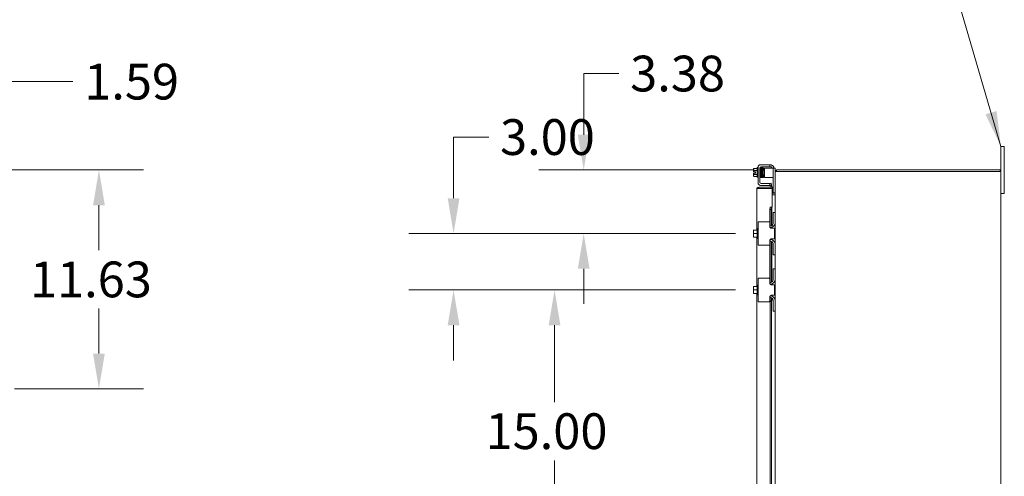
# Model space of a CAD drawing. Units: inches. Extents: x 22 to 306, y 4 to 193.
# Drawn here: x 117 to 169, y 124 to 149 of the extents above; entities that cross this region are included whole.
import ezdxf

# ---------------------------------------------------------------- set-up
doc = ezdxf.new("R2010")
doc.units = ezdxf.units.IN
doc.header["$LTSCALE"] = 19
doc.header["$MEASUREMENT"] = 0
for name, color, linetype, lineweight in [('Dimension (ANSI)', 7, 'Continuous', 5), ('Symbol (ANSI)', 7, 'Continuous', 5), ('Visible (ANSI)', 7, 'Continuous', 5)]:
    doc.layers.add(name, color=color, linetype=linetype, lineweight=lineweight)
doc.styles.add('ROMANS', font='romans.shx')
doc.dimstyles.new('Default (ANSI)', dxfattribs={"dimscale": 19, "dimtxt": 0.1, "dimasz": 0.098425, "dimexe": 0.125, "dimexo": 0.0625, "dimgap": 0.031496, "dimtad": 0, "dimtih": 1, "dimtoh": 1, "dimrnd": 1e-08, "dimzin": 0, "dimdsep": 46, "dimtxsty": 'ROMANS', "dimcen": 0.09, "dimdle": 0.393701, "dimclrd": 256, "dimclre": 256, "dimclrt": 256, "dimadec": 0, "dimazin": 0, "dimtfac": 1, "dimtofl": 0, "dimtmove": 0, "dimatfit": 3, "dimfxl": 1, "dimtolj": 1, "dimtzin": 0, "dimlwd": -1, "dimlwe": -1, "dimarcsym": 0})
doc.dimstyles.new('Default (ANSI)$7', dxfattribs={"dimscale": 19, "dimtxt": 0.1, "dimasz": 0.098425, "dimexe": 0.125, "dimexo": 0.0625, "dimgap": 0.031496, "dimtad": 0, "dimtih": 1, "dimtoh": 1, "dimrnd": 1e-08, "dimzin": 0, "dimdsep": 46, "dimtxsty": 'ROMANS', "dimcen": 0.09, "dimdle": 0.393701, "dimclrd": 256, "dimclre": 256, "dimclrt": 256, "dimadec": 0, "dimazin": 0, "dimtfac": 1, "dimtofl": 0, "dimtmove": 0, "dimatfit": 3, "dimfxl": 1, "dimtolj": 1, "dimtzin": 0, "dimlwd": -1, "dimlwe": -1, "dimarcsym": 0})

# ---------------------------------------------------------------- blocks, each defined once
blk = doc.blocks.new('*D18')
at = {"layer": 'Defpoints', "color": 0, "transparency": 16777216}
for p in [(114.077, 140.575), (115.036, 128.95), (120.715, 128.95)]:
    blk.add_point(p, dxfattribs=at)
at = {"layer": 'Dimension (ANSI)', "transparency": 16777216}
for p, q in [((115.264, 140.575), (123.09, 140.575)), ((120.715, 138.705), (120.715, 136.311)), ((120.715, 130.82), (120.715, 133.214)), ((116.224, 128.95), (123.09, 128.95))]:
    blk.add_line(p, q, dxfattribs=at)
for points in [[(120.403, 138.705), (121.027, 138.705), (120.715, 140.575)], [(120.403, 130.82), (121.027, 130.82), (120.715, 128.95)]]:
    blk.add_solid(points, dxfattribs=at)
at = {"layer": 'Dimension (ANSI)', "transparency": 16777216, "insert": (117.051, 135.712), "char_height": 1.9, "attachment_point": 1, "style": 'ROMANS'}
blk.add_mtext('\\A1;11.63', dxfattribs=at)
blk = doc.blocks.new('*D19')
at = {"layer": 'Defpoints', "color": 0, "transparency": 16777216}
for p in [(114.114, 145.269), (114.114, 140.501), (112.521, 131.465)]:
    blk.add_point(p, dxfattribs=at)
at = {"layer": 'Dimension (ANSI)', "transparency": 16777216}
for p, q in [((112.521, 132.653), (112.521, 147.644)), ((114.114, 141.688), (114.114, 147.644)), ((110.651, 145.269), (108.78, 145.269)), ((115.984, 145.269), (119.334, 145.269))]:
    blk.add_line(p, q, dxfattribs=at)
for points in [[(110.651, 145.581), (110.651, 144.957), (112.521, 145.269)], [(115.984, 145.581), (115.984, 144.957), (114.114, 145.269)]]:
    blk.add_solid(points, dxfattribs=at)
at = {"layer": 'Dimension (ANSI)', "transparency": 16777216, "insert": (119.933, 146.219), "char_height": 1.9, "attachment_point": 1, "style": 'ROMANS'}
blk.add_mtext('\\A1;1.59', dxfattribs=at)
blk = doc.blocks.new('*D30')
at = {"layer": 'Defpoints', "color": 0, "transparency": 16777216}
for p in [(156.708, 140.575), (146.469, 137.2), (155.729, 137.2)]:
    blk.add_point(p, dxfattribs=at)
at = {"layer": 'Dimension (ANSI)', "transparency": 16777216}
for p, q in [((146.469, 142.445), (146.469, 145.699)), ((146.469, 145.699), (148.339, 145.699)), ((155.521, 140.575), (144.094, 140.575)), ((154.542, 137.2), (144.094, 137.2)), ((146.469, 135.33), (146.469, 133.46))]:
    blk.add_line(p, q, dxfattribs=at)
for points in [[(146.157, 142.445), (146.78, 142.445), (146.469, 140.575)], [(146.157, 135.33), (146.78, 135.33), (146.469, 137.2)]]:
    blk.add_solid(points, dxfattribs=at)
at = {"layer": 'Dimension (ANSI)', "transparency": 16777216, "insert": (148.937, 146.649), "char_height": 1.9, "attachment_point": 1, "style": 'ROMANS'}
blk.add_mtext('\\A1;3.38', dxfattribs=at)
blk = doc.blocks.new('*D31')
at = {"layer": 'Defpoints', "color": 0, "transparency": 16777216}
for p in [(155.729, 137.2), (139.556, 134.2), (155.729, 134.2)]:
    blk.add_point(p, dxfattribs=at)
at = {"layer": 'Dimension (ANSI)', "transparency": 16777216}
for p, q in [((139.556, 139.07), (139.556, 142.324)), ((139.556, 142.324), (141.426, 142.324)), ((154.542, 137.2), (137.181, 137.2)), ((154.542, 134.2), (137.181, 134.2)), ((139.556, 132.33), (139.556, 130.46))]:
    blk.add_line(p, q, dxfattribs=at)
for points in [[(139.244, 139.07), (139.868, 139.07), (139.556, 137.2)], [(139.244, 132.33), (139.868, 132.33), (139.556, 134.2)]]:
    blk.add_solid(points, dxfattribs=at)
at = {"layer": 'Dimension (ANSI)', "transparency": 16777216, "insert": (142.024, 143.274), "char_height": 1.9, "attachment_point": 1, "style": 'ROMANS'}
blk.add_mtext('\\A1;3.00', dxfattribs=at)
blk = doc.blocks.new('*D32')
at = {"layer": 'Defpoints', "color": 0, "transparency": 16777216}
for p in [(155.729, 134.2), (144.92, 119.2), (155.729, 119.2)]:
    blk.add_point(p, dxfattribs=at)
at = {"layer": 'Dimension (ANSI)', "transparency": 16777216}
for p, q in [((154.542, 134.2), (142.545, 134.2)), ((144.92, 132.33), (144.92, 128.248)), ((144.92, 121.07), (144.92, 125.151)), ((154.542, 119.2), (142.545, 119.2))]:
    blk.add_line(p, q, dxfattribs=at)
for points in [[(144.608, 132.33), (145.231, 132.33), (144.92, 134.2)], [(144.608, 121.07), (145.231, 121.07), (144.92, 119.2)]]:
    blk.add_solid(points, dxfattribs=at)
at = {"layer": 'Dimension (ANSI)', "transparency": 16777216, "insert": (141.255, 127.65), "char_height": 1.9, "attachment_point": 1, "style": 'ROMANS'}
blk.add_mtext('\\A1;15.00', dxfattribs=at)

msp = doc.modelspace()

# ---------------------------------------------------------------- linework, layer by layer
at = {"layer": 'Visible (ANSI)'}
for p, q in [((168.814, 141.825), (168.634, 141.825)), ((168.634, 141.575), (168.634, 141.825)), ((168.814, 141.825), (168.814, 141.575)), ((168.634, 141.575), (168.634, 140.501)), ((168.814, 139.575), (168.814, 141.575)), ((155.729, 139.884), (155.729, 140.728)), ((155.854, 140.853), (156.324, 140.853)), ((155.896, 140.749), (156.324, 140.749)), ((156.324, 140.853), (156.354, 140.853)), ((156.354, 140.749), (156.324, 140.749)), ((156.354, 140.749), (156.354, 140.853)), ((156.354, 140.749), (156.375, 140.749)), ((155.489, 140.633), (155.489, 140.608)), ((155.489, 140.608), (155.489, 140.483)), ((155.492, 140.483), (155.489, 140.483)), ((155.489, 140.408), (155.492, 140.408)), ((155.489, 140.408), (155.489, 140.284)), ((155.489, 140.284), (155.489, 140.258)), ((155.492, 140.483), (155.59, 140.483)), ((155.59, 140.408), (155.492, 140.408)), ((155.679, 140.662), (155.512, 140.662)), ((155.679, 140.554), (155.512, 140.554)), ((155.679, 140.338), (155.512, 140.338)), ((155.679, 140.229), (155.512, 140.229)), ((155.59, 140.483), (155.59, 140.408)), ((155.679, 140.186), (155.679, 140.706)), ((155.679, 140.706), (155.729, 140.706)), ((155.833, 139.925), (155.833, 140.686)), ((155.833, 140.196), (155.863, 140.196)), ((155.834, 140.696), (155.854, 140.696)), ((155.863, 140.284), (155.863, 140.196)), ((155.887, 140.571), (155.887, 140.571)), ((155.891, 140.321), (155.891, 140.321)), ((155.916, 140.571), (155.917, 140.571)), ((155.92, 140.321), (155.922, 140.321)), ((155.946, 140.571), (155.947, 140.571)), ((155.951, 140.321), (155.952, 140.321)), ((155.976, 140.571), (155.977, 140.571)), ((155.981, 140.321), (155.981, 140.321)), ((156.006, 140.571), (156.071, 140.571)), ((156.01, 140.321), (156.071, 140.321)), ((156.071, 140.68), (156.071, 140.18)), ((156.071, 140.68), (156.134, 140.68)), ((156.405, 140.68), (156.134, 140.68)), ((156.53, 140.68), (156.405, 140.68)), ((156.53, 140.65), (156.53, 140.68)), ((156.634, 140.68), (156.53, 140.68)), ((156.53, 140.65), (156.53, 139.397)), ((156.634, 140.68), (156.634, 140.65)), ((156.634, 140.65), (156.634, 140.501)), ((156.634, 140.501), (156.634, 98.649)), ((156.634, 140.501), (156.739, 140.501)), ((156.708, 140.575), (156.708, 140.501)), ((168.597, 140.575), (156.708, 140.575)), ((156.739, 140.501), (168.529, 140.501)), ((168.634, 140.501), (168.529, 140.501)), ((168.597, 140.575), (168.597, 140.501)), ((168.634, 140.501), (168.634, 98.649)), ((155.679, 140.186), (155.729, 140.186)), ((156.475, 139.668), (155.768, 139.668)), ((155.768, 139.594), (155.768, 139.668)), ((156.324, 139.759), (155.854, 139.759)), ((156.324, 139.863), (155.896, 139.863)), ((156.134, 140.18), (156.071, 140.18)), ((156.405, 140.18), (156.134, 140.18)), ((156.324, 139.863), (156.354, 139.863)), ((156.354, 139.759), (156.324, 139.759)), ((156.354, 139.854), (156.427, 139.867)), ((156.354, 139.759), (156.354, 139.863)), ((156.376, 139.734), (156.354, 139.854)), ((156.448, 139.747), (156.376, 139.734)), ((156.376, 139.734), (156.381, 139.705)), ((156.405, 140.18), (156.53, 140.18)), ((156.427, 139.867), (156.448, 139.747)), ((156.454, 139.718), (156.448, 139.747)), ((156.475, 139.594), (156.475, 139.668)), ((155.663, 137.387), (155.663, 139.563)), ((155.768, 139.594), (156.475, 139.594)), ((155.768, 139.594), (156.475, 139.594)), ((156.475, 139.594), (156.475, 138.594)), ((156.475, 139.336), (156.603, 139.336)), ((156.603, 139.262), (156.475, 139.262)), ((156.603, 139.262), (156.475, 139.262)), ((156.53, 139.367), (156.53, 139.397)), ((156.53, 139.367), (156.634, 139.367)), ((156.634, 139.262), (156.603, 139.262)), ((168.634, 139.325), (168.814, 139.325)), ((168.814, 139.575), (168.814, 139.325)), ((156.376, 138.594), (156.35, 138.594)), ((156.35, 138.594), (156.35, 138.594)), ((156.35, 138.594), (156.475, 138.594)), ((156.35, 138.594), (156.35, 138.594)), ((156.354, 138.472), (156.376, 138.594)), ((156.427, 138.472), (156.354, 138.472)), ((156.354, 137.606), (156.354, 138.472)), ((156.376, 138.594), (156.448, 138.594)), ((156.448, 138.594), (156.427, 138.472)), ((156.427, 137.608), (156.427, 138.472)), ((156.448, 138.594), (156.454, 138.594)), ((156.455, 138.594), (156.454, 138.594)), ((156.455, 138.594), (156.455, 137.617)), ((156.634, 138.325), (156.53, 138.325)), ((156.53, 138.295), (156.53, 138.325)), ((156.53, 137.731), (156.53, 138.295)), ((155.729, 137.825), (155.854, 137.825)), ((155.729, 137.825), (155.729, 136.575)), ((156.324, 137.825), (155.854, 137.825)), ((156.354, 137.795), (156.354, 137.581)), ((156.405, 137.606), (156.354, 137.606)), ((155.489, 137.383), (155.489, 137.293)), ((155.489, 137.293), (155.489, 137.106)), ((155.489, 137.106), (155.489, 137.016)), ((155.512, 137.387), (155.492, 137.387)), ((155.679, 137.387), (155.512, 137.387)), ((155.679, 137.2), (155.512, 137.2)), ((155.679, 136.94), (155.679, 137.46)), ((155.679, 137.46), (155.729, 137.46)), ((156.382, 137.512), (156.384, 137.512)), ((156.427, 137.485), (156.427, 137.516)), ((156.454, 137.481), (156.604, 137.481)), ((156.455, 137.523), (156.455, 137.481)), ((156.604, 136.918), (156.604, 137.481)), ((155.492, 137.012), (155.512, 137.012)), ((155.679, 137.012), (155.512, 137.012)), ((155.663, 134.387), (155.663, 137.012)), ((155.679, 136.94), (155.729, 136.94)), ((155.854, 136.575), (155.729, 136.575)), ((155.854, 136.575), (156.324, 136.575)), ((156.354, 136.818), (156.354, 136.605)), ((156.354, 134.606), (156.354, 136.793)), ((156.405, 136.793), (156.354, 136.793)), ((156.384, 136.887), (156.382, 136.887)), ((156.427, 136.883), (156.427, 136.915)), ((156.427, 134.608), (156.427, 136.791)), ((156.604, 136.918), (156.454, 136.918)), ((156.455, 136.918), (156.455, 136.877)), ((156.455, 136.783), (156.455, 134.617)), ((156.53, 136.105), (156.53, 136.668)), ((156.53, 136.075), (156.53, 136.105)), ((156.53, 136.075), (156.634, 136.075)), ((156.634, 135.325), (156.53, 135.325)), ((156.53, 135.295), (156.53, 135.325)), ((156.53, 134.731), (156.53, 135.295)), ((155.679, 133.94), (155.679, 134.46)), ((155.679, 134.46), (155.729, 134.46)), ((155.729, 134.825), (155.854, 134.825)), ((155.729, 134.825), (155.729, 133.575)), ((156.324, 134.825), (155.854, 134.825)), ((156.354, 134.795), (156.354, 134.581)), ((156.405, 134.606), (156.354, 134.606)), ((156.382, 134.512), (156.384, 134.512)), ((156.427, 134.485), (156.427, 134.516)), ((156.454, 134.481), (156.604, 134.481)), ((156.455, 134.523), (156.455, 134.481)), ((156.604, 133.918), (156.604, 134.481)), ((155.489, 134.383), (155.489, 134.293)), ((155.489, 134.293), (155.489, 134.106)), ((155.489, 134.106), (155.489, 134.016)), ((155.512, 134.387), (155.492, 134.387)), ((155.492, 134.012), (155.512, 134.012)), ((155.679, 134.387), (155.512, 134.387)), ((155.679, 134.2), (155.512, 134.2)), ((155.679, 134.012), (155.512, 134.012)), ((155.663, 119.387), (155.663, 134.012)), ((155.679, 133.94), (155.729, 133.94)), ((156.427, 133.883), (156.427, 133.915)), ((156.604, 133.918), (156.454, 133.918)), ((156.455, 133.918), (156.455, 133.877)), ((155.854, 133.575), (155.729, 133.575)), ((155.854, 133.575), (156.324, 133.575)), ((156.354, 133.818), (156.354, 133.605)), ((156.354, 133.782), (156.354, 133.793)), ((156.405, 133.793), (156.354, 133.793)), ((156.354, 133.782), (156.427, 133.782)), ((156.381, 133.63), (156.354, 133.782)), ((156.378, 133.594), (156.443, 133.594)), ((156.378, 120.094), (156.378, 133.594)), ((156.381, 133.63), (156.404, 133.63)), ((156.384, 133.887), (156.382, 133.887)), ((156.404, 133.63), (156.454, 133.63)), ((156.427, 133.782), (156.427, 133.791)), ((156.427, 133.782), (156.454, 133.63)), ((156.443, 133.594), (156.443, 120.094)), ((156.455, 133.783), (156.455, 133.62)), ((156.53, 133.105), (156.53, 133.668)), ((156.53, 133.075), (156.53, 133.105)), ((156.53, 133.075), (156.634, 133.075))]:
    msp.add_line(p, q, dxfattribs=at)
for centre, radius, start, end in [((155.854, 140.728), 0.125, 90, 180), ((155.896, 140.686), 0.0625, 90, 180), ((156.354, 140.603), 0.25, 18.0592, 66.4218), ((156.375, 140.624), 0.125, 26.8721, 50.8022), ((155.754, 140.446), 0.325, 138.1897, 144.7356), ((155.754, 140.446), 0.325, 215.2644, 221.8103), ((155.754, 140.446), 0.265, 155.9052, 171.8699), ((155.754, 140.446), 0.265, 188.1301, 204.0948), ((156.739, 140.469), 0.105, 107.2722, 162.7278), ((155.854, 139.884), 0.125, 180, 270), ((155.896, 139.925), 0.0625, 180, 270), ((156.35, 139.7), 0.0313, 270, 10), ((156.35, 139.7), 0.105, 342.7278, 10), ((156.603, 139.367), 0.0313, 270, 0), ((156.603, 139.367), 0.105, 270, 287.2722), ((156.324, 137.795), 0.03, 0, 90), ((156.384, 137.762), 0.25, 270, 0), ((156.405, 137.731), 0.125, 270, 0), ((155.754, 137.2), 0.323, 144.4623, 145.285), ((155.754, 137.2), 0.323, 214.715, 215.5377), ((156.324, 136.605), 0.03, 270, 0), ((156.384, 136.637), 0.25, 0, 90), ((156.405, 136.668), 0.125, 0, 90), ((156.324, 134.795), 0.03, 0, 90), ((156.384, 134.762), 0.25, 270, 0), ((156.405, 134.731), 0.125, 270, 0), ((155.754, 134.2), 0.323, 144.4623, 145.285), ((155.754, 134.2), 0.323, 214.715, 215.5377), ((156.324, 133.605), 0.03, 270, 0), ((156.384, 133.637), 0.25, 0, 90), ((156.405, 133.668), 0.125, 0, 90)]:
    msp.add_arc(centre, radius, start, end, dxfattribs=at)
for centre, major_axis, ratio, start_param, end_param in [((155.754, 140.608), (-0.265, 0), 0.5, 5.862651, 6.283185), ((155.754, 140.608), (-0.265, 0), 0.5, 0, 0.420534), ((155.754, 140.284), (-0.265, 0), 0.5, 5.862651, 6.283185), ((155.754, 140.284), (-0.265, 0), 0.5, 0, 0.420534), ((155.908, 140.235), (-0.0145, -0.0005), 0.806882, 6.282122, 6.282477), ((155.961, 140.601), (0.0145, 0.0003), 0.590418, 6.282806, 6.282995), ((155.969, 140.235), (0.0145, 0.0005), 0.806882, 6.28212, 6.282475), ((156.012, 140.657), (0.0145, -0.0005), 0.806882, 4.120177, 8.545277), ((155.754, 137.293), (-0.265, 0), 0.866025, 5.862651, 6.283185), ((155.754, 137.293), (-0.265, 0), 0.866025, 0, 0.420534), ((155.754, 137.106), (-0.265, 0), 0.866025, 5.862651, 6.283185), ((155.754, 137.106), (-0.265, 0), 0.866025, 0, 0.420534), ((155.754, 134.293), (-0.265, 0), 0.866025, 5.862651, 6.283185), ((155.754, 134.293), (-0.265, 0), 0.866025, 0, 0.420534), ((155.754, 134.106), (-0.265, 0), 0.866025, 5.862651, 6.283185), ((155.754, 134.106), (-0.265, 0), 0.866025, 0, 0.420534)]:
    msp.add_ellipse(centre, major_axis=major_axis, ratio=ratio, start_param=start_param, end_param=end_param, dxfattribs=at)
for points, knots in [([(155.851, 140.696), (155.851, 140.696), (155.851, 140.697), (155.852, 140.701), (155.852, 140.704), (155.852, 140.708), (155.852, 140.709), (155.853, 140.71), (155.853, 140.711), (155.853, 140.712), (155.854, 140.713), (155.854, 140.715), (155.855, 140.716), (155.856, 140.717), (155.857, 140.718), (155.859, 140.72), (155.86, 140.721), (155.863, 140.722), (155.864, 140.722), (155.867, 140.723), (155.869, 140.722), (155.872, 140.722), (155.874, 140.721), (155.876, 140.719), (155.877, 140.718), (155.879, 140.717), (155.88, 140.716), (155.881, 140.714), (155.881, 140.713), (155.881, 140.712), (155.881, 140.712), (155.882, 140.71), (155.882, 140.709), (155.882, 140.706), (155.883, 140.704), (155.883, 140.692), (155.884, 140.676), (155.885, 140.637), (155.886, 140.616), (155.887, 140.568), (155.887, 140.542), (155.888, 140.489), (155.889, 140.46), (155.89, 140.404), (155.89, 140.377), (155.891, 140.325), (155.892, 140.3), (155.893, 140.257), (155.893, 140.239), (155.894, 140.21), (155.895, 140.199), (155.895, 140.19), (155.896, 140.188), (155.896, 140.188)], [0.21079, 0.21079, 0.21079, 0.21079, 0.217774, 0.217774, 0.323067, 0.323067, 0.356953, 0.356953, 0.382391, 0.382391, 0.399896, 0.399896, 0.409194, 0.409194, 0.420375, 0.420375, 0.431405, 0.431405, 0.443831, 0.443831, 0.456695, 0.456695, 0.469587, 0.469587, 0.482314, 0.482314, 0.493912, 0.493912, 0.504749, 0.504749, 0.519208, 0.519208, 0.548848, 0.548848, 0.63767, 0.63767, 0.909163, 0.909163, 1.127498, 1.127498, 1.340433, 1.340433, 1.552869, 1.552869, 1.765045, 1.765045, 1.977015, 1.977015, 2.188665, 2.188665, 2.399421, 2.399421, 2.492595, 2.492595, 2.492595, 2.492595]), ([(155.882, 140.71), (155.882, 140.711), (155.882, 140.711), (155.882, 140.712), (155.883, 140.713), (155.883, 140.715), (155.884, 140.716), (155.885, 140.717), (155.886, 140.718), (155.888, 140.72), (155.889, 140.721), (155.892, 140.722), (155.893, 140.722), (155.896, 140.723), (155.898, 140.722), (155.901, 140.722), (155.903, 140.721), (155.905, 140.719), (155.906, 140.718), (155.908, 140.717), (155.909, 140.716), (155.91, 140.714), (155.91, 140.713), (155.91, 140.712), (155.91, 140.712), (155.911, 140.71), (155.911, 140.709), (155.911, 140.706), (155.912, 140.704), (155.912, 140.692), (155.913, 140.676), (155.914, 140.639), (155.915, 140.621), (155.915, 140.601)], [0.3692239, 0.3692239, 0.3692239, 0.3692239, 0.3823877, 0.3823877, 0.3998988, 0.3998988, 0.4091959, 0.4091959, 0.4203754, 0.4203754, 0.4314048, 0.4314048, 0.4438305, 0.4438305, 0.4566942, 0.4566942, 0.4695857, 0.4695857, 0.4823119, 0.4823119, 0.4939105, 0.4939105, 0.5047473, 0.5047473, 0.5192025, 0.5192025, 0.5488312, 0.5488312, 0.6376205, 0.6376205, 0.9090088, 0.9090088, 1.0989321, 1.0989321, 1.0989321, 1.0989321]), ([(155.911, 140.708), (155.911, 140.709), (155.911, 140.71), (155.912, 140.712), (155.912, 140.713), (155.913, 140.715), (155.914, 140.716), (155.915, 140.717), (155.915, 140.718), (155.918, 140.72), (155.919, 140.721), (155.923, 140.722), (155.925, 140.723), (155.928, 140.722), (155.93, 140.722), (155.933, 140.721), (155.934, 140.72), (155.936, 140.719), (155.937, 140.718), (155.938, 140.716), (155.939, 140.715), (155.939, 140.714), (155.94, 140.713), (155.94, 140.712), (155.94, 140.711), (155.941, 140.708), (155.941, 140.707), (155.942, 140.703), (155.942, 140.7), (155.942, 140.692), (155.943, 140.687), (155.943, 140.673), (155.943, 140.665), (155.944, 140.649), (155.944, 140.639), (155.945, 140.619), (155.945, 140.608), (155.945, 140.585), (155.946, 140.573), (155.946, 140.548), (155.947, 140.535), (155.947, 140.508), (155.947, 140.494), (155.948, 140.467), (155.948, 140.453), (155.949, 140.425), (155.949, 140.411), (155.949, 140.383), (155.95, 140.37), (155.95, 140.343), (155.95, 140.331), (155.951, 140.306), (155.951, 140.295), (155.952, 140.273), (155.952, 140.263), (155.953, 140.244), (155.953, 140.235), (155.953, 140.22), (155.954, 140.214), (155.954, 140.202), (155.954, 140.198), (155.955, 140.191), (155.955, 140.189), (155.955, 140.188), (155.955, 140.188), (155.955, 140.188)], [0.511305, 0.511305, 0.511305, 0.511305, 0.570098, 0.570098, 0.596667, 0.596667, 0.604583, 0.604583, 0.616586, 0.616586, 0.625548, 0.625548, 0.632434, 0.632434, 0.638739, 0.638739, 0.645793, 0.645793, 0.654513, 0.654513, 0.665228, 0.665228, 0.68015, 0.68015, 0.708882, 0.708882, 0.817535, 0.817535, 0.933162, 0.933162, 1.105997, 1.105997, 1.269147, 1.269147, 1.430439, 1.430439, 1.591095, 1.591095, 1.751468, 1.751468, 1.911693, 1.911693, 2.071829, 2.071829, 2.231901, 2.231901, 2.391919, 2.391919, 2.551881, 2.551881, 2.711773, 2.711773, 2.871559, 2.871559, 3.031163, 3.031163, 3.190406, 3.190406, 3.348797, 3.348797, 3.504637, 3.504637, 3.649382, 3.649382, 3.673968, 3.673968, 3.673968, 3.673968]), ([(155.941, 140.705), (155.941, 140.706), (155.942, 140.706), (155.942, 140.708), (155.942, 140.709), (155.942, 140.71), (155.942, 140.711), (155.943, 140.713), (155.943, 140.714), (155.944, 140.715), (155.944, 140.716), (155.945, 140.717), (155.946, 140.718), (155.948, 140.72), (155.949, 140.721), (155.952, 140.722), (155.954, 140.722), (155.957, 140.723), (155.958, 140.722), (155.962, 140.722), (155.963, 140.721), (155.966, 140.719), (155.967, 140.718), (155.969, 140.717), (155.969, 140.716), (155.97, 140.714), (155.97, 140.713), (155.971, 140.712), (155.971, 140.712), (155.971, 140.71), (155.971, 140.709), (155.972, 140.706), (155.972, 140.704), (155.973, 140.695), (155.973, 140.688), (155.974, 140.666), (155.975, 140.647), (155.975, 140.618), (155.976, 140.61), (155.976, 140.601)], [0.2965376, 0.2965376, 0.2965376, 0.2965376, 0.32577, 0.32577, 0.3604529, 0.3604529, 0.3865087, 0.3865087, 0.3995739, 0.3995739, 0.4081169, 0.4081169, 0.4197322, 0.4197322, 0.4308925, 0.4308925, 0.4434045, 0.4434045, 0.4563703, 0.4563703, 0.4693655, 0.4693655, 0.4821866, 0.4821866, 0.4938943, 0.4938943, 0.5049515, 0.5049515, 0.5201806, 0.5201806, 0.5519922, 0.5519922, 0.6473553, 0.6473553, 0.7910523, 0.7910523, 1.0172225, 1.0172225, 1.0991933, 1.0991933, 1.0991933, 1.0991933]), ([(155.971, 140.709), (155.971, 140.709), (155.972, 140.709), (155.972, 140.71), (155.972, 140.711), (155.972, 140.713), (155.973, 140.713), (155.973, 140.715), (155.974, 140.716), (155.975, 140.717), (155.976, 140.718), (155.978, 140.72), (155.979, 140.721), (155.981, 140.722), (155.983, 140.722), (155.986, 140.723), (155.988, 140.722), (155.991, 140.722), (155.992, 140.721), (155.995, 140.72), (155.996, 140.719), (155.998, 140.717), (155.999, 140.716), (155.999, 140.714), (156, 140.713), (156, 140.712), (156, 140.712), (156.001, 140.71), (156.001, 140.71), (156.001, 140.707), (156.002, 140.705), (156.002, 140.694), (156.003, 140.68), (156.004, 140.643), (156.005, 140.622), (156.006, 140.576), (156.006, 140.55), (156.007, 140.497), (156.008, 140.469), (156.009, 140.413), (156.009, 140.385), (156.01, 140.333), (156.011, 140.308), (156.011, 140.264), (156.012, 140.244), (156.013, 140.213), (156.013, 140.202), (156.014, 140.192), (156.014, 140.19), (156.014, 140.188), (156.015, 140.188), (156.015, 140.188)], [0.353805, 0.353805, 0.353805, 0.353805, 0.359814, 0.359814, 0.385547, 0.385547, 0.399745, 0.399745, 0.4084, 0.4084, 0.419687, 0.419687, 0.430628, 0.430628, 0.44299, 0.44299, 0.455845, 0.455845, 0.468739, 0.468739, 0.481494, 0.481494, 0.493205, 0.493205, 0.504047, 0.504047, 0.518043, 0.518043, 0.546, 0.546, 0.629752, 0.629752, 0.885136, 0.885136, 1.105629, 1.105629, 1.318636, 1.318636, 1.531109, 1.531109, 1.743308, 1.743308, 1.9553, 1.9553, 2.166996, 2.166996, 2.37791, 2.37791, 2.462858, 2.462858, 2.493043, 2.493043, 2.493043, 2.493043]), ([(156.354, 140.853), (156.354, 140.853), (156.356, 140.853), (156.364, 140.853), (156.371, 140.853), (156.385, 140.851), (156.395, 140.85), (156.416, 140.846), (156.427, 140.842), (156.443, 140.837), (156.448, 140.835), (156.454, 140.832)], [0, 0, 0, 0, 0.0855487, 0.0855487, 0.1710975, 0.1710975, 0.2580823, 0.2580823, 0.3450671, 0.3450671, 0.3884878, 0.3884878, 0.3884878, 0.3884878]), ([(156.454, 140.721), (156.448, 140.726), (156.44, 140.731), (156.425, 140.739), (156.416, 140.742), (156.399, 140.747), (156.389, 140.748), (156.38, 140.749), (156.377, 140.749), (156.375, 140.749)], [0.9457905, 0.9457905, 0.9457905, 0.9457905, 1.0071992, 1.0071992, 1.0739282, 1.0739282, 1.1549241, 1.1549241, 1.1810883, 1.1810883, 1.1810883, 1.1810883]), ([(155.896, 140.182), (155.896, 140.182), (155.896, 140.182), (155.896, 140.181), (155.896, 140.18), (155.895, 140.178), (155.895, 140.177), (155.894, 140.176), (155.893, 140.175), (155.891, 140.173), (155.89, 140.172), (155.888, 140.171), (155.887, 140.17), (155.884, 140.17), (155.882, 140.169), (155.879, 140.17), (155.877, 140.17), (155.874, 140.171), (155.873, 140.172), (155.871, 140.174), (155.87, 140.175), (155.869, 140.177), (155.869, 140.178), (155.868, 140.179), (155.868, 140.18), (155.867, 140.181), (155.867, 140.182), (155.867, 140.184), (155.867, 140.185), (155.866, 140.191), (155.866, 140.198), (155.865, 140.221), (155.864, 140.24), (155.863, 140.283), (155.863, 140.306), (155.862, 140.357), (155.861, 140.384), (155.86, 140.439), (155.86, 140.468), (155.859, 140.522), (155.858, 140.549), (155.857, 140.598), (155.857, 140.62), (155.856, 140.658), (155.855, 140.673), (155.854, 140.69), (155.854, 140.694), (155.854, 140.701), (155.853, 140.704), (155.853, 140.704), (155.853, 140.704), (155.853, 140.704)], [1.60901, 1.60901, 1.60901, 1.60901, 1.614567, 1.614567, 1.640835, 1.640835, 1.647957, 1.647957, 1.660739, 1.660739, 1.671402, 1.671402, 1.683354, 1.683354, 1.69613, 1.69613, 1.709025, 1.709025, 1.721871, 1.721871, 1.734096, 1.734096, 1.744858, 1.744858, 1.756969, 1.756969, 1.777862, 1.777862, 1.835751, 1.835751, 2.01048, 2.01048, 2.249906, 2.249906, 2.46355, 2.46355, 2.67625, 2.67625, 2.888557, 2.888557, 3.100648, 3.100648, 3.312507, 3.312507, 3.523906, 3.523906, 3.627575, 3.627575, 3.72842, 3.72842, 3.738357, 3.738357, 3.738357, 3.738357]), ([(155.893, 140.234), (155.893, 140.251), (155.892, 140.272), (155.891, 140.318), (155.891, 140.344), (155.89, 140.398), (155.889, 140.426), (155.888, 140.482), (155.888, 140.51), (155.887, 140.555), (155.887, 140.574), (155.886, 140.592)], [0, 0, 0, 0, 0.217867, 0.217867, 0.430927, 0.430927, 0.643392, 0.643392, 0.855587, 0.855587, 1.014264, 1.014264, 1.014264, 1.014264]), ([(155.926, 140.186), (155.926, 140.186), (155.926, 140.185), (155.926, 140.184), (155.926, 140.183), (155.925, 140.181), (155.925, 140.181), (155.925, 140.179), (155.924, 140.178), (155.924, 140.177), (155.923, 140.176), (155.922, 140.175), (155.921, 140.174), (155.919, 140.172), (155.918, 140.171), (155.916, 140.17), (155.914, 140.17), (155.911, 140.169), (155.909, 140.169), (155.906, 140.17), (155.905, 140.171), (155.902, 140.172), (155.901, 140.173), (155.899, 140.175), (155.898, 140.176), (155.898, 140.178), (155.897, 140.179), (155.897, 140.18), (155.897, 140.18), (155.896, 140.182), (155.896, 140.183), (155.896, 140.186), (155.895, 140.188), (155.895, 140.2), (155.894, 140.214), (155.893, 140.234)], [0.5111298, 0.5111298, 0.5111298, 0.5111298, 0.5309226, 0.5309226, 0.5662658, 0.5662658, 0.5928333, 0.5928333, 0.6041978, 0.6041978, 0.6121032, 0.6121032, 0.6235521, 0.6235521, 0.6346362, 0.6346362, 0.6470893, 0.6470893, 0.6600166, 0.6600166, 0.6729775, 0.6729775, 0.6857803, 0.6857803, 0.6974995, 0.6974995, 0.7084164, 0.7084164, 0.7231374, 0.7231374, 0.7532307, 0.7532307, 0.8434161, 0.8434161, 1.0984951, 1.0984951, 1.0984951, 1.0984951]), ([(155.912, 140.704), (155.912, 140.704), (155.912, 140.704), (155.913, 140.702), (155.913, 140.7), (155.913, 140.695), (155.913, 140.691), (155.914, 140.68), (155.914, 140.674), (155.915, 140.66), (155.915, 140.651), (155.915, 140.633), (155.916, 140.623), (155.916, 140.602), (155.916, 140.59), (155.917, 140.566), (155.917, 140.553), (155.918, 140.527), (155.918, 140.514), (155.918, 140.487), (155.919, 140.473), (155.919, 140.445), (155.919, 140.431), (155.92, 140.403), (155.92, 140.389), (155.921, 140.362), (155.921, 140.349), (155.922, 140.324), (155.922, 140.312), (155.922, 140.288), (155.923, 140.277), (155.923, 140.257), (155.923, 140.247), (155.924, 140.23), (155.924, 140.222), (155.925, 140.208), (155.925, 140.203), (155.926, 140.193), (155.926, 140.189), (155.926, 140.185), (155.926, 140.184), (155.927, 140.182), (155.927, 140.181), (155.927, 140.18), (155.928, 140.179), (155.929, 140.177), (155.929, 140.176), (155.93, 140.175), (155.931, 140.174), (155.933, 140.172), (155.935, 140.171), (155.938, 140.17), (155.94, 140.169), (155.944, 140.17), (155.945, 140.17), (155.948, 140.171), (155.949, 140.172), (155.951, 140.173), (155.952, 140.174), (155.953, 140.176), (155.954, 140.176), (155.955, 140.178), (155.955, 140.179), (155.956, 140.18), (155.956, 140.181), (155.956, 140.183), (155.956, 140.184), (155.957, 140.185)], [0.731032, 0.731032, 0.731032, 0.731032, 0.789965, 0.789965, 0.896185, 0.896185, 1.040273, 1.040273, 1.195618, 1.195618, 1.353838, 1.353838, 1.513012, 1.513012, 1.672583, 1.672583, 1.832352, 1.832352, 1.992232, 1.992232, 2.152186, 2.152186, 2.312197, 2.312197, 2.472262, 2.472262, 2.632388, 2.632388, 2.792599, 2.792599, 2.952948, 2.952948, 3.113552, 3.113552, 3.274717, 3.274717, 3.437426, 3.437426, 3.606538, 3.606538, 3.675559, 3.675559, 3.712228, 3.712228, 3.738143, 3.738143, 3.746097, 3.746097, 3.758127, 3.758127, 3.767102, 3.767102, 3.773994, 3.773994, 3.780298, 3.780298, 3.787346, 3.787346, 3.796057, 3.796057, 3.806759, 3.806759, 3.821646, 3.821646, 3.850248, 3.850248, 3.92522, 3.92522, 3.92522, 3.92522]), ([(155.915, 140.601), (155.916, 140.578), (155.916, 140.552), (155.917, 140.498), (155.918, 140.47), (155.919, 140.414), (155.919, 140.386), (155.92, 140.334), (155.921, 140.309), (155.922, 140.267), (155.922, 140.25), (155.922, 140.235)], [0, 0, 0, 0, 0.216519, 0.216519, 0.428884, 0.428884, 0.641093, 0.641093, 0.85309, 0.85309, 1.040967, 1.040967, 1.040967, 1.040967]), ([(155.922, 140.235), (155.923, 140.218), (155.923, 140.205), (155.924, 140.193), (155.924, 140.19), (155.925, 140.188), (155.925, 140.188), (155.925, 140.188)], [0.0000179, 0.0000179, 0.0000179, 0.0000179, 0.2139504, 0.2139504, 0.3162048, 0.3162048, 0.3526958, 0.3526958, 0.3526958, 0.3526958]), ([(155.947, 140.6), (155.946, 140.623), (155.946, 140.643), (155.945, 140.676), (155.944, 140.688), (155.943, 140.699), (155.943, 140.702), (155.943, 140.704), (155.943, 140.704), (155.943, 140.704)], [0.0000051, 0.0000051, 0.0000051, 0.0000051, 0.2152375, 0.2152375, 0.4260887, 0.4260887, 0.5181483, 0.5181483, 0.555887, 0.555887, 0.555887, 0.555887]), ([(155.954, 140.234), (155.954, 140.251), (155.953, 140.272), (155.952, 140.318), (155.952, 140.344), (155.951, 140.398), (155.95, 140.426), (155.949, 140.482), (155.949, 140.51), (155.948, 140.559), (155.947, 140.581), (155.947, 140.6)], [0, 0, 0, 0, 0.217898, 0.217898, 0.430976, 0.430976, 0.643448, 0.643448, 0.855645, 0.855645, 1.041391, 1.041391, 1.041391, 1.041391]), ([(155.986, 140.182), (155.986, 140.182), (155.986, 140.182), (155.986, 140.181), (155.986, 140.18), (155.984, 140.177), (155.984, 140.176), (155.982, 140.174), (155.981, 140.173), (155.979, 140.172), (155.978, 140.171), (155.975, 140.17), (155.974, 140.17), (155.97, 140.169), (155.969, 140.17), (155.966, 140.171), (155.964, 140.171), (155.962, 140.173), (155.961, 140.174), (155.959, 140.176), (155.959, 140.177), (155.958, 140.178), (155.958, 140.179), (155.957, 140.18), (155.957, 140.181), (155.957, 140.182), (155.957, 140.183), (155.956, 140.187), (155.956, 140.19), (155.955, 140.204), (155.955, 140.217), (155.954, 140.234)], [0.571074, 0.571074, 0.571074, 0.571074, 0.5744071, 0.5744071, 0.6020613, 0.6020613, 0.6150922, 0.6150922, 0.6262812, 0.6262812, 0.6376469, 0.6376469, 0.6502726, 0.6502726, 0.6631897, 0.6631897, 0.6761072, 0.6761072, 0.6887368, 0.6887368, 0.7000211, 0.7000211, 0.7111552, 0.7111552, 0.7277233, 0.7277233, 0.7652832, 0.7652832, 0.8780205, 0.8780205, 1.0990807, 1.0990807, 1.0990807, 1.0990807]), ([(156.02, 140.321), (156.02, 140.308), (156.02, 140.296), (156.019, 140.263), (156.018, 140.243), (156.017, 140.212), (156.017, 140.2), (156.016, 140.188), (156.016, 140.186), (156.015, 140.182), (156.015, 140.181), (156.014, 140.179), (156.014, 140.178), (156.013, 140.177), (156.013, 140.176), (156.012, 140.175), (156.011, 140.174), (156.009, 140.172), (156.008, 140.171), (156.005, 140.17), (156.004, 140.17), (156.001, 140.169), (155.999, 140.17), (155.996, 140.17), (155.994, 140.171), (155.992, 140.173), (155.991, 140.174), (155.989, 140.175), (155.988, 140.176), (155.987, 140.178), (155.987, 140.179), (155.987, 140.18), (155.986, 140.18), (155.986, 140.182), (155.986, 140.183), (155.986, 140.185), (155.985, 140.188), (155.984, 140.2), (155.984, 140.216), (155.983, 140.255), (155.982, 140.277), (155.981, 140.324), (155.981, 140.35), (155.98, 140.404), (155.979, 140.432), (155.978, 140.488), (155.978, 140.516), (155.977, 140.568), (155.976, 140.592), (155.975, 140.635), (155.975, 140.654), (155.974, 140.683), (155.973, 140.694), (155.973, 140.702), (155.973, 140.703), (155.972, 140.704), (155.972, 140.704), (155.972, 140.704)], [0.950893, 0.950893, 0.950893, 0.950893, 1.060873, 1.060873, 1.273403, 1.273403, 1.48673, 1.48673, 1.595553, 1.595553, 1.635769, 1.635769, 1.647128, 1.647128, 1.654208, 1.654208, 1.665194, 1.665194, 1.676262, 1.676262, 1.688697, 1.688697, 1.701562, 1.701562, 1.714454, 1.714454, 1.727175, 1.727175, 1.738752, 1.738752, 1.749488, 1.749488, 1.764005, 1.764005, 1.793751, 1.793751, 1.882892, 1.882892, 2.155402, 2.155402, 2.373607, 2.373607, 2.586538, 2.586538, 2.798971, 2.798971, 3.011147, 3.011147, 3.223115, 3.223115, 3.434762, 3.434762, 3.645507, 3.645507, 3.719813, 3.719813, 3.737419, 3.737419, 3.737419, 3.737419]), ([(155.976, 140.601), (155.976, 140.578), (155.977, 140.552), (155.978, 140.498), (155.978, 140.47), (155.979, 140.414), (155.98, 140.386), (155.981, 140.334), (155.981, 140.309), (155.982, 140.267), (155.983, 140.25), (155.983, 140.235)], [0, 0, 0, 0, 0.21653, 0.21653, 0.428903, 0.428903, 0.641116, 0.641116, 0.853112, 0.853112, 1.040969, 1.040969, 1.040969, 1.040969]), ([(156.027, 140.657), (156.026, 140.64), (156.026, 140.62), (156.025, 140.589), (156.025, 140.58), (156.025, 140.571)], [0, 0, 0, 0, 0.2139421, 0.2139421, 0.2916399, 0.2916399, 0.2916399, 0.2916399]), ([(155.768, 139.668), (155.73, 139.668), (155.692, 139.646), (155.675, 139.611), (155.667, 139.597), (155.663, 139.58), (155.663, 139.563)], [0, 0, 0, 0, 1.095058, 1.095058, 1.095058, 1.570796, 1.570796, 1.570796, 1.570796]), ([(155.663, 139.563), (155.663, 139.57), (155.686, 139.577), (155.72, 139.585), (155.735, 139.588), (155.751, 139.591), (155.768, 139.594)], [0, 0, 0, 0, 1.095058, 1.095058, 1.095058, 1.570796, 1.570796, 1.570796, 1.570796]), ([(155.754, 139.591), (155.758, 139.593), (155.762, 139.594), (155.765, 139.594), (155.766, 139.594), (155.767, 139.594), (155.768, 139.594)], [1.1074378, 1.1074378, 1.1074378, 1.1074378, 1.4834748, 1.4834748, 1.4834748, 1.5707963, 1.5707963, 1.5707963, 1.5707963]), ([(156.454, 137.481), (156.442, 137.481), (156.429, 137.484), (156.404, 137.494), (156.393, 137.501), (156.374, 137.519), (156.367, 137.531), (156.357, 137.555), (156.354, 137.569), (156.354, 137.581)], [0.4353604, 0.4353604, 0.4353604, 0.4353604, 0.5345402, 0.5345402, 0.6337199, 0.6337199, 0.7295016, 0.7295016, 0.8252834, 0.8252834, 0.8252834, 0.8252834]), ([(156.354, 136.818), (156.354, 136.829), (156.356, 136.842), (156.364, 136.864), (156.371, 136.874), (156.385, 136.892), (156.395, 136.9), (156.416, 136.911), (156.427, 136.915), (156.443, 136.918), (156.448, 136.918), (156.454, 136.918)], [0, 0, 0, 0, 0.0855487, 0.0855487, 0.1710975, 0.1710975, 0.2580823, 0.2580823, 0.3450671, 0.3450671, 0.3884878, 0.3884878, 0.3884878, 0.3884878]), ([(156.454, 134.481), (156.442, 134.481), (156.429, 134.484), (156.404, 134.494), (156.393, 134.501), (156.374, 134.519), (156.367, 134.531), (156.357, 134.555), (156.354, 134.569), (156.354, 134.581)], [0.4353604, 0.4353604, 0.4353604, 0.4353604, 0.5345402, 0.5345402, 0.6337199, 0.6337199, 0.7295016, 0.7295016, 0.8252834, 0.8252834, 0.8252834, 0.8252834]), ([(156.354, 133.818), (156.354, 133.829), (156.356, 133.842), (156.364, 133.864), (156.371, 133.874), (156.385, 133.892), (156.395, 133.9), (156.416, 133.911), (156.427, 133.915), (156.443, 133.918), (156.448, 133.918), (156.454, 133.918)], [0, 0, 0, 0, 0.0855487, 0.0855487, 0.1710975, 0.1710975, 0.2580823, 0.2580823, 0.3450671, 0.3450671, 0.3884878, 0.3884878, 0.3884878, 0.3884878])]:
    msp.add_open_spline(points, degree=3, knots=knots, dxfattribs=at)
for points in [[(156.378, 133.594), (156.381, 133.606), (156.382, 133.618), (156.381, 133.63)], [(156.454, 133.63), (156.458, 133.618), (156.454, 133.606), (156.443, 133.594)]]:
    msp.add_open_spline(points, degree=3, dxfattribs=at)

# ---------------------------------------------------------------- dimensions: what is measured, and where the dimension line sits
at = {"layer": 'Dimension (ANSI)'}
for base, p1, p2, angle, override, picture, middle in [((114.114, 145.269), (112.521, 131.465), (114.114, 140.501), 180, {"dimgap": 0.031496, "dimtih": 0, "dimtoh": 0, "dimdec": 2, "dimtol": 0, "dimlim": 0, "dimtp": 0, "dimtm": 0, "dimtdec": 2, "dimatfit": 1}, '*D19', (122.647, 145.269)), ((146.4686112, 137.199726837), (156.708039331, 140.574726837), (155.729039331, 137.199726837), 90, {"dimgap": 0.031496, "dimdec": 2, "dimtol": 0, "dimlim": 0, "dimtp": 0, "dimtm": 0, "dimtdec": 2, "dimatfit": 1}, '*D30', (151.832353233, 145.699226616)), ((139.556, 134.2), (155.729, 137.2), (155.729, 134.2), 90, {"dimgap": 0.031496, "dimdec": 2, "dimtol": 0, "dimlim": 0, "dimtp": 0, "dimtm": 0, "dimtdec": 2, "dimatfit": 1}, '*D31', (144.92, 142.324)), ((120.714911933, 128.949726837), (114.076585317, 140.574726837), (115.036085317, 128.949726837), 90, {"dimgap": 0.031496, "dimdec": 2, "dimtol": 0, "dimlim": 0, "dimtp": 0, "dimtm": 0, "dimtdec": 2, "dimatfit": 1}, '*D18', (120.714911933, 134.762226837)), ((144.92, 119.2), (155.729, 134.2), (155.729, 119.2), 90, {"dimgap": 0.031496, "dimdec": 2, "dimtol": 0, "dimlim": 0, "dimtp": 0, "dimtm": 0, "dimtdec": 2, "dimatfit": 1}, '*D32', (144.92, 126.7))]:
    dim = msp.add_linear_dim(base=base, p1=p1, p2=p2, angle=angle, dimstyle='Default (ANSI)', override=override, dxfattribs=at)
    dim.commit()
    dim.dimension.update_dxf_attribs({"geometry": picture, "text_midpoint": middle, "dimtype": 160})

# ---------------------------------------------------------------- leaders
at = {"layer": 'Symbol (ANSI)', "annotation_type": 0, "has_hookline": 1, "hookline_direction": 1, "text_width": 22.974}
msp.add_leader([(168.634, 141.825), (165.355, 153.058), (163.484, 153.058)], dimstyle='Default (ANSI)$7', override={"dimtad": 0}, dxfattribs=at)

doc.saveas('drawing.dxf')
